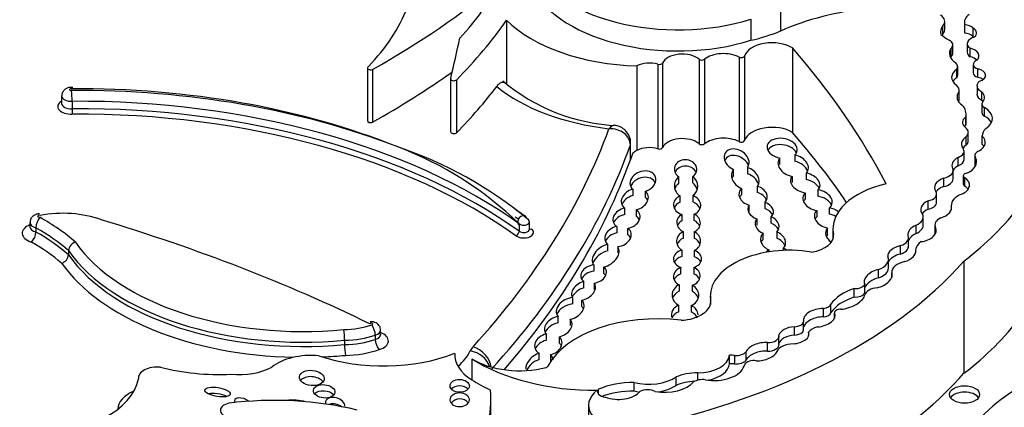
# Model space of a CAD drawing. Units: millimetres. Extents: x 0 to 744, y 0 to 1164.
# Drawn here: x 203 to 217, y 350 to 356 of the extents above; entities that cross this region are included whole.
import ezdxf
from ezdxf import colors
from ezdxf.entities.mleader import LeaderData, LeaderLine
from ezdxf.math import Vec2, Vec3

# ---------------------------------------------------------------- set-up
doc = ezdxf.new("R2010")
doc.units = ezdxf.units.MM
doc.layers.add('DV6_Défaut', color=7, linetype='Continuous')
doc.layers.add('Défaut', color=7, linetype='Continuous')

# ---------------------------------------------------------------- blocks, each defined once
blk = doc.blocks.new('_DOT')
at = {"color": 0}
blk.add_line((0, 0), (-1, 0), dxfattribs=at)
at = {"color": 0, "const_width": 0.333}
blk.add_lwpolyline([(-0.1665, 0, 1), (0.1665, 0, 1)], format="xyb", close=True, dxfattribs=at)
blk = doc.blocks.new('SE5')
at = {"layer": 'DV6_Défaut', "color": 7, "linetype": 'Continuous'}
for p, q in [((213.872, 356.062), (213.872, 355.762)), ((209.984, 355.914), (209.984, 355.008)), ((213.453, 355.931), (213.453, 355.631)), ((216.202, 355.778), (216.202, 355.898)), ((216.482, 355.886), (216.482, 355.766)), ((216.176, 355.717), (216.176, 355.836)), ((216.487, 355.734), (216.487, 355.854)), ((216.604, 355.685), (216.604, 355.805)), ((216.521, 355.583), (216.521, 355.463)), ((214.043, 355.523), (214.043, 354.324)), ((216.296, 355.401), (216.296, 355.521)), ((216.318, 355.447), (216.318, 355.567)), ((216.563, 355.397), (216.563, 355.517)), ((212.199, 355.309), (212.199, 354.109)), ((212.717, 355.362), (212.717, 354.163)), ((212.793, 355.362), (212.793, 354.163)), ((213.285, 355.392), (213.285, 354.193)), ((213.362, 355.407), (213.362, 354.208)), ((208.011, 355.24), (208.011, 354.491)), ((208.085, 355.218), (208.085, 354.469)), ((211.834, 355.269), (211.834, 354.07)), ((212.133, 355.291), (212.133, 354.092)), ((216.374, 355.1), (216.374, 355.22)), ((216.387, 355.139), (216.387, 355.259)), ((216.608, 355.289), (216.608, 355.169)), ((216.672, 355.105), (216.672, 355.225)), ((209.19, 355.085), (209.19, 354.336)), ((209.277, 355.072), (209.277, 354.323)), ((216.407, 354.782), (216.407, 354.902)), ((216.408, 354.797), (216.408, 354.917)), ((216.661, 354.985), (216.661, 354.865)), ((216.728, 354.781), (216.728, 354.901)), ((203.672, 354.841), (203.672, 354.736)), ((203.82, 354.766), (203.82, 354.661)), ((216.731, 354.726), (216.731, 354.606)), ((216.765, 354.556), (216.765, 354.676)), ((216.501, 354.424), (216.501, 354.544)), ((216.506, 354.464), (216.506, 354.584)), ((216.537, 354.206), (216.537, 354.325)), ((216.507, 354.145), (216.507, 354.265)), ((216.735, 354.154), (216.735, 354.274)), ((211.742, 353.936), (211.742, 354.146)), ((211.746, 353.948), (211.746, 354.171)), ((216.477, 353.938), (216.477, 354.058)), ((213.863, 353.871), (213.863, 353.961)), ((214.077, 354.006), (214.077, 353.916)), ((216.394, 353.851), (216.394, 353.971)), ((216.628, 353.997), (216.628, 353.877)), ((216.642, 353.852), (216.642, 353.964)), ((213.207, 353.709), (213.207, 353.799)), ((213.405, 353.829), (213.405, 353.739)), ((216.322, 353.666), (216.322, 353.786)), ((212.427, 353.696), (212.427, 353.606)), ((212.628, 353.609), (212.628, 353.698)), ((214.036, 353.701), (214.036, 353.612)), ((214.24, 353.657), (214.24, 353.746)), ((216.189, 353.556), (216.189, 353.676)), ((216.466, 353.71), (216.466, 353.59)), ((216.49, 353.562), (216.49, 353.682)), ((211.775, 353.519), (211.775, 353.429)), ((211.956, 353.401), (211.956, 353.491)), ((213.32, 353.529), (213.32, 353.439)), ((213.546, 353.472), (213.546, 353.562)), ((214.404, 353.51), (214.404, 353.42)), ((212.447, 353.334), (212.447, 353.424)), ((212.628, 353.428), (212.628, 353.338)), ((214.225, 353.378), (214.225, 353.468)), ((215.966, 353.234), (215.966, 353.354)), ((216.087, 353.331), (216.087, 353.451)), ((211.662, 353.161), (211.662, 353.251)), ((211.825, 353.227), (211.825, 353.137)), ((213.427, 353.203), (213.427, 353.293)), ((213.652, 353.334), (213.652, 353.244)), ((214.388, 353.217), (214.388, 353.127)), ((214.568, 353.165), (214.568, 353.255)), ((216.296, 353.293), (216.296, 353.231)), ((216.297, 353.232), (216.297, 353.284)), ((212.471, 353.161), (212.471, 353.071)), ((212.647, 353.076), (212.647, 353.166)), ((213.536, 353.1), (213.536, 353.01)), ((213.742, 353.038), (213.742, 353.128)), ((215.897, 353.006), (215.897, 353.126)), ((203.222, 353.045), (203.222, 352.985)), ((203.307, 352.972), (203.307, 352.912)), ((210.162, 353.027), (210.162, 352.922)), ((210.311, 352.953), (210.311, 353.057)), ((211.549, 352.99), (211.549, 352.9)), ((211.706, 352.874), (211.706, 352.964)), ((214.54, 352.878), (214.54, 352.968)), ((214.615, 352.954), (214.615, 352.81)), ((215.797, 352.89), (215.797, 353.009)), ((216.063, 353.01), (216.063, 352.89)), ((216.072, 352.893), (216.072, 352.972)), ((212.494, 352.827), (212.494, 352.917)), ((212.648, 352.916), (212.648, 352.826)), ((213.625, 352.805), (213.625, 352.895)), ((213.819, 352.915), (213.819, 352.825)), ((214.622, 352.883), (214.622, 352.834)), ((215.689, 352.71), (215.689, 352.83)), ((203.77, 352.649), (203.77, 352.589)), ((211.424, 352.647), (211.424, 352.737)), ((211.563, 352.705), (211.563, 352.615)), ((212.47, 352.655), (212.47, 352.565)), ((212.652, 352.561), (212.652, 352.651)), ((213.705, 352.661), (213.705, 352.629)), ((213.913, 352.65), (213.913, 352.679)), ((215.576, 352.6), (215.576, 352.72)), ((215.404, 352.401), (215.404, 352.521)), ((211.222, 352.447), (211.222, 352.357)), ((211.364, 352.326), (211.364, 352.416)), ((212.46, 352.32), (212.46, 352.41)), ((212.641, 352.409), (212.641, 352.319)), ((215.261, 352.261), (215.261, 352.381)), ((216.474, 352.5), (216.474, 350.909)), ((215.451, 352.338), (215.451, 352.268)), ((215.451, 352.268), (215.451, 352.334)), ((211.083, 352.121), (211.083, 352.211)), ((211.226, 352.187), (211.226, 352.097)), ((212.435, 352.164), (212.435, 352.074)), ((212.622, 352.068), (212.622, 352.158)), ((214.918, 351.991), (214.918, 352.11)), ((215.067, 352.049), (215.067, 352.169)), ((210.92, 351.981), (210.92, 351.891)), ((211.051, 351.855), (211.051, 351.944)), ((212.877, 352.003), (212.877, 351.884)), ((212.88, 351.953), (212.88, 351.899)), ((212.432, 351.782), (212.432, 351.872)), ((212.604, 351.868), (212.604, 351.778)), ((214.482, 351.708), (214.482, 351.828)), ((214.588, 351.771), (214.588, 351.891)), ((210.717, 351.625), (210.717, 351.715)), ((210.889, 351.676), (210.889, 351.586)), ((214.639, 351.765), (214.639, 351.692)), ((214.639, 351.693), (214.639, 351.761)), ((214.07, 351.449), (214.07, 351.569)), ((214.2, 351.525), (214.2, 351.645)), ((208.122, 351.449), (208.122, 351.389)), ((208.198, 351.458), (208.198, 351.518)), ((210.547, 351.465), (210.547, 351.375)), ((210.734, 351.336), (210.734, 351.426)), ((213.851, 351.315), (213.851, 351.435)), ((214.272, 351.438), (214.272, 351.49)), ((207.687, 351.376), (207.687, 351.316)), ((213.687, 351.223), (213.687, 351.343)), ((209.25, 351.191), (209.25, 351.156)), ((209.493, 351.115), (209.493, 350.815)), ((210.447, 351.103), (210.447, 351.193)), ((210.607, 351.173), (210.607, 351.083)), ((213.148, 351.044), (213.148, 351.164)), ((213.222, 351.04), (213.222, 351.16)), ((213.384, 351.095), (213.384, 351.214)), ((204.761, 350.843), (204.761, 350.828)), ((212.39, 350.737), (212.39, 350.857)), ((212.697, 350.81), (212.697, 350.916)), ((211.796, 350.658), (211.796, 350.778)), ((209.761, 349.575), (209.761, 350.562)), ((211.289, 350.615), (211.289, 350.683)), ((211.148, 350.453), (211.148, 349.104))]:
    blk.add_line(p, q, dxfattribs=at)
for centre, radius, start, end in [((211.678, 357.134), 2.716, 229.985, 267.3862), ((202.923, 354.784), 0.897, 358.8556, 8.6964), ((204.772, 354.665), 0.953, 180.2274, 184.8491), ((206.697, 349.463), 4.971, 45.8069, 69.448), ((206.633, 348.687), 5.724, 50.2332, 71.5772), ((214.985, 360.385), 8.654, 235.8151, 236.9157), ((203.59, 352.953), 0.284, 143.8934, 176.161), ((210.227, 353.058), 0.0833, 64.8517, 211.0638), ((203.105, 352.917), 0.202, 313.2988, 358.7768), ((203.906, 352.637), 0.137, 106.1705, 174.9857), ((203.633, 352.601), 0.137, 286.3913, 354.9432), ((206.477, 351.372), 1.21, 0.1703, 7.4545), ((207.86, 351.441), 0.263, 1.7544, 36.1086), ((208.348, 351.394), 0.226, 181.2699, 221.4375), ((208.824, 351.317), 1.137, 180.0666, 187.8225)]:
    blk.add_arc(centre, radius, start, end, dxfattribs=at)
for centre, major_axis, ratio, start_param, end_param in [((212.418, 357.024), (-2.157, 0), 0.57735, 0.226807, 2.071329), ((197.549, 361.439), (15.07, 0), 0.57735, -0.796622, -0.612281), ((202.871, 357.669), (7.328, 0), 0.57735, 5.789102, 5.987948), ((212.418, 356.724), (-2.157, 0), 0.57735, 0.226807, 2.071329), ((203.469, 356.737), (5.226, 0), 0.57735, 5.771544, 6.067229), ((215.674, 354.399), (-2.97, 0), 0.57735, 4.89505, 5.364014), ((216.799, 355.886), (0.317, 0), 0.57735, 2.486221, 3.318322), ((198.546, 358.596), (12.346, 0), 0.57735, -0.517162, -0.385787), ((211.94, 356.577), (-2.268, 0), 0.57735, 0.531038, 1.523824), ((215.965, 355.898), (-0.237, 0), 0.57735, 2.671912, 3.860344), ((212.802, 356.615), (1.824, 0), 0.57735, 5.077408, 5.339693), ((216.508, 355.747), (0.366, 0), 0.57735, 2.70589, 3.300263), ((216.508, 355.627), (0.366, 0), 0.57735, -3.577295, -3.488552), ((215.965, 355.778), (-0.237, 0), 0.57735, 2.671912, 3.141593), ((216.799, 355.766), (0.317, 0), 0.57735, 3.141593, 3.318322), ((216.44, 355.745), (0.194, 0), 0.57735, 0.565445, 1.32627), ((216.44, 355.625), (0.194, 0), 0.57735, 0.565445, 1.32627), ((216.461, 355.731), (-0.192, 0), 0.57735, 2.612525, 3.87036), ((20.896, 369.644), (189.976, 0), 0.577348, -0.133048, -0.127814), ((213.753, 355.366), (0.397, 0), 0.57735, 0.752438, 2.959582), ((216.722, 355.926), (-0.682, 0), 0.57735, 0.568339, 0.84079), ((216.165, 355.567), (-0.153, 0), 0.57735, 2.596858, 3.982383), ((216.696, 355.583), (0.175, 0), 0.57735, 1.979248, 3.846673), ((216.461, 355.611), (-0.192, 0), 0.57735, 3.736895, 3.87036), ((212.479, 355.269), (0.288, 0), 0.57735, 0.597989, 2.901081), ((213.063, 355.249), (0.333, 0), 0.57735, 0.840562, 2.514276), ((195.728, 350.202), (20.503, 0), 0.57735, 0.29064, 0.466157), ((216.6, 355.445), (0.332, 0), 0.57735, 2.734038, 3.890967), ((216.165, 355.447), (-0.153, 0), 0.57735, 2.596858, 3.141593), ((216.696, 355.463), (0.175, 0), 0.57735, 3.141593, 3.846673), ((216.489, 355.41), (-0.2, 0), 0.57735, 2.561324, 4.335134), ((212.011, 355.154), (0.266, 0), 0.57735, 1.096473, 2.297388), ((212.154, 355.315), (0.0466, 0), 0.57735, 4.238066, 6.042673), ((212.755, 355.378), (0.0466, 0), 0.57735, 3.739581, 5.655869), ((213.316, 355.412), (0.0466, 0), 0.57735, 3.982155, 6.101174), ((216.6, 355.325), (0.332, 0), 0.57735, -3.549147, -3.46016), ((216.213, 355.259), (-0.174, 0), 0.57735, 2.746597, 3.736292), ((216.489, 355.29), (-0.2, 0), 0.57735, 3.68674, 4.335134), ((216.734, 355.289), (0.126, 0), 0.57735, 2.229786, 4.196382), ((208.058, 355.24), (0.0466, 0), 0.57735, 2.340263, 5.319445), ((197.549, 360.69), (15.07, 0), 0.57735, -0.796622, -0.685719), ((216.607, 355.106), (0.306, 0), 0.57735, 2.440194, 3.82231), ((216.734, 355.169), (0.126, 0), 0.57735, 3.141593, 4.196382), ((216.616, 355.134), (-0.167, 0), 0.57735, 2.084693, 4.37127), ((209.237, 355.085), (0.0466, 0), 0.57735, 2.811931, 5.766023), ((216.607, 354.986), (0.306, 0), 0.57735, 2.440194, 2.795413), ((216.213, 355.139), (-0.174, 0), 0.57735, 2.746597, 3.141593), ((216.85, 354.985), (0.19, 0), 0.57735, 2.502542, 4.01046), ((216.616, 355.014), (-0.167, 0), 0.57735, 3.810976, 4.37127), ((203.803, 354.931), (0.021, 0), 0.57735, 1.288546, 5.009317), ((203.904, 350.373), (7.916, 0), 0.57735, 0.960395, 1.582805), ((203.895, 350.222), (-8.137, 0), 0.57735, 4.119383, 4.722856), ((198.546, 357.847), (12.346, 0), 0.57735, -0.517162, -0.414556), ((211.94, 355.828), (-2.562, 0), 0.57735, 0.613873, 1.373668), ((216.689, 354.827), (0.311, 0), 0.57735, 2.7064, 3.847097), ((216.153, 354.917), (-0.255, 0), 0.57735, 3.040688, 3.69643), ((216.498, 354.821), (-0.268, 0), 0.57735, 2.682352, 3.688106), ((203.803, 354.691), (0.186, 0), 0.57735, 2.352116, 4.818219), ((203.803, 354.841), (0.131, 0), 0.57735, 3.140676, 4.836762), ((203.895, 350.132), (8.026, 0), 0.57735, 0.674799, 1.580145), ((216.689, 354.707), (0.311, 0), 0.57735, -3.576786, -3.482195), ((216.153, 354.797), (-0.255, 0), 0.57735, 3.040688, 3.141593), ((216.85, 354.865), (0.19, 0), 0.57735, 3.141593, 4.01046), ((216.855, 354.726), (0.125, 0), 0.57735, 2.772519, 3.905799), ((216.498, 354.701), (-0.268, 0), 0.57735, 3.538813, 3.688106), ((203.803, 354.736), (0.131, 0), 0.57735, 3.141593, 4.836762), ((203.895, 350.027), (-8.026, 0), 0.57735, 3.816392, 4.721737), ((216.036, 354.584), (-0.47, 0), 0.57735, 2.996244, 3.626848), ((216.855, 354.606), (0.125, 0), 0.57735, 3.141593, 3.905799), ((216.517, 354.522), (-0.364, 0), 0.57735, 2.394473, 3.962043), ((203.895, 349.982), (7.971, 0), 0.57735, 0.674799, 1.579782), ((208.058, 354.491), (0.0466, 0), 0.57735, 3.141593, 5.319445), ((216.664, 354.468), (0.21, 0), 0.57735, 2.458566, 3.794284), ((216.036, 354.464), (-0.47, 0), 0.57735, 2.996244, 3.141593), ((216.517, 354.403), (-0.364, 0), 0.57735, 3.431105, 3.962043), ((209.237, 354.336), (0.0466, 0), 0.57735, 3.141593, 5.766023), ((191.355, 356.805), (20.519, 0), 0.57735, 5.798438, 6.07675), ((213.753, 354.167), (0.397, 0), 0.57735, 0.752438, 2.959582), ((195.728, 349.003), (20.503, 0), 0.57735, 0.374368, 0.466157), ((216.664, 354.348), (0.21, 0), 0.57735, -3.82462, -3.658375), ((216.342, 354.325), (-0.195, 0), 0.57735, 2.574291, 3.794284), ((217.139, 354.269), (-0.404, 0), 0.57735, 5.7865, 6.261528), ((212.479, 354.07), (0.288, 0), 0.57735, 0.597989, 2.901081), ((213.063, 354.05), (0.333, 0), 0.57735, 0.840562, 2.514276), ((213.316, 354.213), (0.0466, 0), 0.57735, 3.982155, 6.101174), ((213.896, 354.098), (0.214, -0.032), 0.649861, -0.472537, 4.657582), ((216.72, 354.159), (0.281, 0), 0.57735, 2.432354, 3.616975), ((216.342, 354.206), (-0.195, 0), 0.57735, 2.574291, 3.141593), ((216.466, 354.184), (-0.311, 0), 0.57735, 2.397544, 3.662166), ((191.355, 356.566), (20.813, 0), 0.57735, 5.798438, 6.080403), ((211.526, 354.171), (-0.22, 0), 0.57735, 2.93881, 3.140184), ((212.011, 353.955), (-0.266, 0), 0.57735, 5.43898, 5.823295), ((212.011, 353.955), (0.266, 0), 0.57735, 1.096473, 2.297388), ((212.154, 354.116), (0.0466, 0), 0.57735, 4.238066, 6.042673), ((212.755, 354.178), (0.0466, 0), 0.57735, 3.739581, 5.655869), ((213.249, 353.935), (-0.163, 0.095), 0.745639, 3.04987, 8.026729), ((213.896, 354.008), (0.214, -0.032), 0.649861, 0.421533, 2.915586), ((216.298, 354.058), (-0.179, 0), 0.57735, 2.137369, 3.411745), ((216.72, 354.039), (0.281, 0), 0.57735, 2.432354, 2.762865), ((216.758, 353.997), (0.13, 0), 0.57735, 2.082591, 3.603903), ((216.466, 354.065), (-0.311, 0), 0.57735, 3.482111, 3.662166), ((191.355, 356.356), (20.813, 0), 0.57735, 5.817467, 6.080403), ((212.525, 353.802), (0.159, -0.004), 0.847579, -0.840712, 4.076207), ((213.249, 353.845), (-0.163, 0.095), 0.745639, 3.856405, 6.387827), ((214.052, 353.855), (0.211, -0.069), 0.687862, 2.856343, 4.854114), ((214.052, 353.855), (-0.211, 0.069), 0.687862, 2.842433, 4.819836), ((214.052, 353.765), (-0.211, 0.069), 0.687862, 3.652994, 4.819836), ((216.568, 353.857), (0.263, 0), 0.57735, 2.29458, 3.452702), ((216.298, 353.938), (-0.179, 0), 0.57735, 2.137369, 3.141593), ((216.305, 353.908), (-0.35, 0), 0.57735, 2.217617, 3.422365), ((211.921, 353.629), (0.178, 0.065), 0.752444, 4.637313, 9.81497), ((212.525, 353.712), (0.159, -0.004), 0.847579, 0.361509, 2.824054), ((213.372, 353.675), (0.183, -0.098), 0.743509, 2.941401, 4.824216), ((213.372, 353.675), (-0.183, 0.098), 0.743509, 3.024909, 4.92413), ((216.118, 353.786), (-0.204, 0), 0.57735, 1.928002, 3.345657), ((216.568, 353.737), (0.263, 0), 0.57735, 2.29458, 2.782884), ((216.758, 353.877), (0.13, 0), 0.57735, 3.141593, 3.558684), ((211.921, 353.539), (0.178, 0.065), 0.752444, 0.046134, 2.561075), ((212.532, 353.565), (0.135, -0.099), 0.979025, 2.876043, 4.801098), ((212.532, 353.565), (-0.135, 0.099), 0.979025, 2.804465, 4.721339), ((213.372, 353.585), (0.183, -0.098), 0.743509, 2.941401, 3.241628), ((213.372, 353.585), (-0.183, 0.098), 0.743509, 3.800479, 4.92413), ((214.223, 353.609), (0.207, -0.057), 0.642313, 2.850285, 4.89487), ((214.223, 353.609), (-0.207, 0.057), 0.642313, 2.787353, 4.806307), ((214.223, 353.519), (-0.207, 0.057), 0.642313, 3.641569, 4.806307), ((216.33, 353.542), (0.272, 0), 0.57735, 2.116828, 3.500001), ((216.118, 353.666), (-0.204, 0), 0.57735, 1.928002, 3.141593), ((216.274, 353.578), (-0.28, 0), 0.57735, 2.20925, 3.833358), ((216.53, 353.71), (0.0638, 0), 0.57735, 1.782061, 4.039277), ((211.805, 353.374), (0.185, 0.07), 0.743977, 1.454263, 3.596161), ((211.805, 353.374), (-0.185, -0.07), 0.743977, 1.401826, 3.534181), ((212.532, 353.475), (0.135, -0.099), 0.979025, 2.876043, 3.489336), ((212.532, 353.475), (-0.135, 0.099), 0.979025, 4.039711, 4.721339), ((213.483, 353.429), (0.199, -0.038), 0.717342, 2.656211, 4.568189), ((213.483, 353.429), (-0.199, 0.038), 0.717342, 2.710741, 4.53115), ((214.398, 353.363), (-0.206, 0.052), 0.682497, 2.68967, 4.85274), ((215.808, 352.954), (1.192, 0), 0.57735, 1.945473, 3.244581), ((215.91, 353.451), (-0.177, 0), 0.57735, 1.891331, 3.500001), ((216.33, 353.422), (0.272, 0), 0.57735, 2.116828, 2.751439), ((216.53, 353.59), (0.0638, 0), 0.57735, 3.141593, 4.039277), ((216.274, 353.458), (-0.28, 0), 0.57735, 3.521162, 3.833358), ((211.805, 353.284), (0.185, 0.07), 0.743977, 1.454263, 2.565335), ((211.805, 353.284), (-0.185, -0.07), 0.743977, 3.169516, 3.534181), ((212.547, 353.295), (0.193, -0.012), 0.766854, 2.165074, 4.352873), ((212.547, 353.295), (-0.193, 0.012), 0.766854, 2.162025, 4.331884), ((213.483, 353.339), (0.199, -0.038), 0.717342, 2.656211, 2.966951), ((213.483, 353.339), (-0.199, 0.038), 0.717342, 3.591176, 4.53115), ((214.398, 353.363), (0.206, -0.052), 0.682497, 2.719153, 4.830609), ((214.398, 353.273), (0.206, -0.052), 0.682497, 2.719153, 3.00142), ((214.398, 353.273), (-0.206, 0.052), 0.682497, 3.621598, 4.85274), ((216.081, 353.243), (0.219, 0.026), 0.630507, 2.045262, 3.587239), ((216.618, 353.293), (0.322, 0), 0.57735, 2.153813, 3.189248), ((203.684, 352.576), (1.041, 0), 0.57735, 1.01248, 1.881985), ((211.687, 353.108), (0.19, 0.049), 0.736902, 1.514342, 3.729428), ((211.687, 353.108), (-0.19, -0.049), 0.736902, 1.482179, 3.731943), ((212.547, 353.205), (0.193, -0.012), 0.766854, 2.165074, 2.882428), ((212.547, 353.205), (-0.193, 0.012), 0.766854, 3.499217, 4.331884), ((213.591, 353.218), (0.179, -0.042), 0.702293, 2.864164, 4.566563), ((213.591, 353.218), (-0.179, 0.042), 0.702293, 2.714792, 4.534252), ((213.591, 353.128), (-0.179, 0.042), 0.702293, 3.656495, 4.534252), ((214.555, 353.112), (0.199, -0.055), 0.690589, 2.729601, 4.828711), ((214.555, 353.112), (-0.199, 0.055), 0.690589, 4.151872, 4.835738), ((216.081, 353.123), (0.219, 0.026), 0.630507, 2.045262, 2.623403), ((215.91, 353.331), (-0.177, 0), 0.57735, 1.891331, 3.141593), ((216.081, 353.243), (-0.219, -0.026), 0.630507, 1.803275, 3.253196), ((211.405, 354.726), (6.369, 0), 0.57735, 5.632816, 5.881606), ((203.357, 353.135), (0.0248, 0), 0.57735, 1.241936, 4.88141), ((200.989, 351.684), (3.437, 0), 0.57735, 0.578061, 0.809257), ((194.499, 342.325), (21.027, 0), 0.57735, 0.870889, 1.089407), ((203.904, 350.133), (-8.082, 0), 0.57735, 3.826889, 3.837241), ((210.228, 353.057), (-0.0839, 0), 0.57735, 3.141593, 3.791521), ((211.687, 353.018), (0.19, 0.049), 0.736902, 1.514342, 2.643447), ((211.687, 353.018), (-0.19, -0.049), 0.736902, 3.265866, 3.731943), ((212.568, 353.042), (0.167, -0.017), 0.847718, 2.271948, 4.3433), ((212.568, 352.952), (0.167, -0.017), 0.847718, 2.271948, 2.903975), ((212.568, 353.042), (-0.167, 0.017), 0.847718, 2.158099, 4.302804), ((212.568, 352.952), (-0.167, 0.017), 0.847718, 3.547181, 4.302804), ((213.682, 353.012), (0.166, -0.052), 0.743894, 2.827947, 4.605759), ((213.682, 353.012), (-0.166, 0.052), 0.743894, 2.733861, 4.583656), ((214.555, 353.022), (0.199, -0.055), 0.690589, 2.729601, 3.016442), ((214.555, 353.022), (-0.199, 0.055), 0.690589, 4.377437, 4.835738), ((215.645, 353.126), (-0.252, 0), 0.57735, 2.217991, 3.377887), ((216.299, 353.01), (0.236, 0), 0.57735, 2.271142, 3.420991), ((203.357, 352.895), (0.245, 0), 0.57735, 2.153866, 4.232015), ((203.357, 353.045), (0.135, 0), 0.57735, 3.145259, 4.335141), ((203.357, 352.985), (0.135, 0), 0.57735, 3.146441, 4.335141), ((200.989, 351.594), (3.327, 0), 0.57735, 0.58132, 0.800028), ((210.228, 352.908), (-0.139, 0), 0.57735, 0.674799, 3.791521), ((210.119, 352.902), (0.0322, 0.0447), 0.637547, 3.988756, 5.559552), ((210.228, 353.057), (-0.0839, 0), 0.57735, 0.674799, 3.141593), ((210.228, 352.953), (-0.0839, 0), 0.57735, 0.674799, 3.141593), ((210.338, 353.001), (0.0333, 0.0439), 0.650035, 3.348824, 4.004548), ((211.567, 352.849), (0.183, 0.057), 0.736616, 1.442248, 3.618029), ((211.567, 352.849), (-0.183, -0.057), 0.736616, 1.323429, 3.649099), ((213.682, 352.922), (-0.166, 0.052), 0.743894, 3.719326, 4.583656), ((214.691, 352.869), (0.173, -0.063), 0.736721, 2.831559, 4.394309), ((215.881, 352.905), (-0.199, -0.047), 0.615965, 5.002469, 6.26343), ((215.645, 353.006), (-0.252, 0), 0.57735, 2.217991, 3.14163), ((215.881, 352.905), (-0.199, -0.047), 0.615965, 1.364453, 3.313115), ((200.989, 351.534), (3.327, 0), 0.57735, 0.58132, 0.800028), ((211.567, 352.759), (0.183, 0.057), 0.736616, 1.442248, 2.597985), ((211.567, 352.759), (-0.183, -0.057), 0.736616, 3.233884, 3.649099), ((212.568, 352.781), (0.171, 0.011), 0.878365, 1.956128, 4.052755), ((212.568, 352.691), (0.171, 0.011), 0.878365, 1.956128, 2.78326), ((212.568, 352.781), (-0.171, -0.011), 0.878365, 2.025272, 4.16769), ((212.568, 352.691), (-0.171, -0.011), 0.878365, 3.388095, 4.16769), ((213.767, 352.785), (0.172, -0.066), 0.753772, 2.764673, 4.638728), ((213.767, 352.695), (0.172, -0.066), 0.753772, 2.764673, 3.103278), ((213.767, 352.785), (-0.172, 0.066), 0.753772, 2.798082, 4.703124), ((213.767, 352.695), (-0.172, 0.066), 0.753772, 3.742031, 4.703124), ((214.21, 352.859), (-0.414, 0), 0.57735, 1.823023, 3.244581), ((214.691, 352.779), (0.173, -0.063), 0.736721, 2.831559, 3.077004), ((215.471, 352.83), (-0.218, 0), 0.57735, 2.073598, 3.392759), ((215.881, 352.786), (-0.199, -0.047), 0.615965, 5.002469, 5.85001), ((216.299, 352.89), (0.236, 0), 0.57735, 3.141354, 3.227433), ((200.989, 351.444), (3.217, 0), 0.57735, 0.584693, 0.794297), ((207.102, 353.422), (3.591, 0), 0.57735, 3.523377, 4.876102), ((207.102, 353.511), (-3.481, 0), 0.57735, 0.378667, 1.736761), ((211.392, 352.576), (0.176, 0.121), 0.639195, 0.992196, 3.220241), ((211.392, 352.486), (0.176, 0.121), 0.639195, 0.992196, 2.427883), ((211.392, 352.576), (-0.176, -0.121), 0.639195, 1.008967, 3.210664), ((212.553, 352.531), (0.2, 0.002), 0.680874, 1.988839, 4.224735), ((212.553, 352.531), (-0.2, -0.002), 0.680874, 2.023525, 4.19037), ((214.002, 352.003), (1.126, 0), 0.57735, 1.291202, 3.218419), ((213.843, 352.55), (0.191, -0.031), 0.742381, 2.492576, 2.830422), ((213.843, 352.55), (-0.191, 0.031), 0.742381, 4.139488, 4.459762), ((215.593, 352.603), (0.196, 0.051), 0.579349, 1.50716, 3.05476), ((215.471, 352.71), (-0.218, 0), 0.57735, 2.073598, 3.141608), ((215.593, 352.603), (0.196, 0.051), 0.579349, 4.775251, 6.223499), ((216.14, 352.649), (0.35, 0), 0.57735, 2.459346, 3.1495), ((207.102, 353.362), (-3.591, 0), 0.57735, 0.381784, 1.734509), ((212.553, 352.441), (0.2, 0.002), 0.680874, 1.988839, 2.799827), ((212.553, 352.441), (-0.2, -0.002), 0.680874, 3.471268, 4.19037), ((215.128, 352.521), (-0.276, 0), 0.57735, 2.074258, 3.403424), ((215.593, 352.483), (0.196, 0.051), 0.579349, 1.50716, 2.676864), ((207.102, 353.272), (3.701, 0), 0.57735, 3.526404, 4.676238), ((211.22, 352.316), (0.18, 0.048), 0.687792, 1.374489, 3.681658), ((211.22, 352.316), (-0.18, -0.048), 0.687792, 1.42401, 3.624866), ((208.989, 354.69), (8.392, 0), 0.57735, 5.034608, 5.814117), ((212.543, 352.284), (0.19, 0.014), 0.748612, 1.966742, 4.051197), ((212.543, 352.284), (-0.19, -0.014), 0.748612, 1.948401, 4.109165), ((215.258, 352.253), (0.195, 0.076), 0.580222, 1.332447, 3.222364), ((215.128, 352.401), (-0.276, 0), 0.57735, 2.074258, 3.141593), ((215.739, 352.338), (0.288, 0), 0.57735, 1.942744, 3.165678), ((211.22, 352.226), (0.18, 0.048), 0.687792, 1.374489, 2.606485), ((211.22, 352.226), (-0.18, -0.048), 0.687792, 3.310609, 3.624866), ((212.543, 352.195), (0.19, 0.014), 0.748612, 1.966742, 2.764395), ((212.543, 352.195), (-0.19, -0.014), 0.748612, 3.406862, 4.109165), ((215.258, 352.133), (0.195, 0.076), 0.580222, 1.332447, 2.616317), ((215.258, 352.253), (-0.195, -0.076), 0.580222, 1.271497, 3.180944), ((211.077, 352.08), (0.161, 0.091), 0.647195, 1.183474, 3.210255), ((211.077, 351.99), (0.161, 0.091), 0.647195, 1.183474, 2.434204), ((211.077, 352.08), (-0.161, -0.091), 0.647195, 1.069817, 3.299307), ((212.523, 352.017), (0.189, 0), 0.876553, 2.055811, 4.209317), ((212.523, 352.017), (-0.189, 0), 0.876553, 2.019072, 4.156282), ((215.29, 351.731), (-0.754, 0), 0.57735, 5.227337, 5.907044), ((214.934, 352.19), (0.138, 0), 0.57735, 4.59943, 6.013994), ((215.292, 351.993), (-0.23, 0), 0.57735, 4.930791, 6.05599), ((210.888, 351.826), (0.189, 0.084), 0.697949, 1.104545, 3.36614), ((210.888, 351.826), (-0.189, -0.084), 0.697949, 1.275722, 3.435461), ((212.523, 351.927), (0.189, 0), 0.876553, 2.055811, 2.866977), ((212.42, 351.926), (-0.463, 0), 0.57735, 1.660766, 3.241597), ((212.523, 351.927), (-0.189, 0), 0.876553, 3.417268, 4.156282), ((215.29, 351.611), (-0.754, 0), 0.57735, 5.227337, 5.907044), ((214.828, 351.96), (-0.236, -0.09), 0.470737, 0.974419, 2.918695), ((214.934, 352.07), (0.138, 0), 0.57735, 4.59943, 6.013994), ((210.888, 351.736), (0.189, 0.084), 0.697949, 1.104545, 2.53765), ((210.888, 351.736), (-0.189, -0.084), 0.697949, 3.143661, 3.435461), ((212.513, 351.739), (0.189, 0), 0.782131, 2.013927, 3.450295), ((212.513, 351.739), (-0.189, 0), 0.782131, 3.146652, 4.206896), ((214.422, 351.696), (0.224, 0.046), 0.549788, 1.188199, 3.185407), ((214.455, 351.904), (0.134, 0), 0.57735, 4.913897, 6.124713), ((214.729, 351.765), (0.0901, 0), 0.57735, 1.548444, 3.211179), ((210.719, 351.569), (0.19, 0.074), 0.690453, 1.32047, 3.390858), ((212.124, 350.746), (-1.619, 0), 0.57735, 4.502722, 5.996695), ((210.719, 351.569), (-0.19, -0.074), 0.690453, 1.385618, 3.411558), ((212.513, 351.649), (0.189, 0), 0.782131, 2.013927, 2.833252), ((212.513, 351.649), (-0.189, 0), 0.782131, 3.450295, 4.206896), ((214.422, 351.577), (0.224, 0.046), 0.549788, 1.188199, 2.873677), ((214.422, 351.696), (-0.224, -0.046), 0.549788, 1.348346, 3.302902), ((214.455, 351.784), (0.134, 0), 0.57735, 4.913897, 6.124713), ((211.405, 353.136), (6.369, 0), 0.57735, 5.632816, 5.881606), ((207.665, 351.981), (0.781, 0), 0.57735, 4.728052, 5.260149), ((208.065, 351.608), (-0.0222, 0), 0.57735, 1.873078, 5.992006), ((210.719, 351.479), (0.19, 0.074), 0.690453, 1.32047, 2.566501), ((214.062, 351.448), (0.214, 0.024), 0.556549, 1.472103, 2.931757), ((214.057, 351.651), (0.143, 0), 0.57735, 4.802149, 6.214956), ((214.057, 351.531), (0.143, 0), 0.57735, 4.802149, 6.214956), ((214.484, 351.447), (-0.225, 0), 0.57735, 5.109017, 5.945627), ((207.665, 351.891), (0.892, 0), 0.57735, 4.737586, 5.25091), ((207.665, 351.831), (0.892, 0), 0.57735, 4.737586, 5.25091), ((208.065, 351.518), (-0.132, 0), 0.57735, 2.015339, 3.143935), ((208.065, 351.458), (-0.132, 0), 0.57735, 2.015339, 3.141236), ((208.065, 351.368), (-0.243, 0), 0.57735, 2.058018, 4.135004), ((210.578, 351.319), (0.19, 0.053), 0.75642, 1.521378, 3.761794), ((210.578, 351.319), (-0.19, -0.053), 0.75642, 1.515136, 3.565567), ((213.693, 351.435), (-0.159, 0), 0.57735, 1.536938, 3.291783), ((214.062, 351.328), (0.214, 0.024), 0.556549, 1.472103, 2.931757), ((214.062, 351.448), (-0.214, -0.024), 0.556549, 1.47611, 3.295175), ((209.965, 351.147), (-0.514, 0), 0.57735, 5.798438, 6.014143), ((209.51, 351.045), (0.217, -0.198), 0.72243, 0.710169, 2.153474), ((210.578, 351.229), (0.19, 0.053), 0.75642, 1.521378, 2.631903), ((210.578, 351.229), (-0.19, -0.053), 0.75642, 3.235521, 3.565567), ((213.603, 351.215), (0.225, 0.047), 0.536212, 1.076513, 2.777336), ((213.693, 351.315), (-0.159, 0), 0.57735, 1.536938, 3.141593), ((214.063, 351.183), (-0.248, 0), 0.57735, 4.743484, 6.035142), ((207.21, 350.769), (-0.681, 0), 0.57735, 4.549093, 5.668537), ((208.238, 352.048), (-1.795, 0), 0.57735, 1.034575, 2.169368), ((207.102, 353.272), (3.701, 0), 0.57735, 4.78487, 4.874082), ((207.665, 351.741), (1.002, 0), 0.57735, 4.745377, 5.250903), ((210.165, 351.174), (0.916, 0), 0.57735, 3.108421, 3.887759), ((208.233, 351.423), (1.283, 0), 0.57735, 5.689071, 6.014143), ((209.47, 350.986), (0.265, -0.127), 0.787124, 0.622293, 1.930365), ((210.165, 351.474), (-0.916, 0), 0.57735, 0.746166, 1.999365), ((211.24, 352.032), (2.362, 0), 0.57735, 3.879799, 4.725365), ((210.452, 351.031), (0.174, 0.122), 0.702797, 1.139826, 2.744606), ((210.452, 351.031), (-0.174, -0.122), 0.702797, 2.75634, 3.32558), ((212.697, 351.176), (0.451, 0), 0.57735, 4.713338, 6.236095), ((213.168, 351.05), (0.199, 0), 0.57735, 1.29698, 1.672401), ((213.231, 351.259), (0.171, 0), 0.57735, 4.65707, 5.816915), ((213.603, 351.095), (0.225, 0.047), 0.536212, 1.076513, 2.777336), ((213.603, 351.215), (-0.225, -0.047), 0.536212, 1.117052, 2.797202), ((205.029, 350.843), (0.268, 0), 0.57735, 1.405195, 3.213175), ((205.916, 352.066), (-2.035, 0), 0.57735, 1.144225, 1.648981), ((206.187, 351.283), (-0.682, 0), 0.57735, 1.405052, 2.324805), ((210.452, 350.941), (0.174, 0.122), 0.702797, 1.139826, 2.312637), ((210.526, 351.017), (0.0466, 0), 0.57735, 5.140958, 5.996695), ((212.931, 351.055), (-0.431, 0), 0.57735, 1.276386, 2.961084), ((212.697, 351.056), (0.451, 0), 0.57735, 5.05172, 6.236095), ((213.168, 350.93), (0.199, 0), 0.57735, 1.29698, 1.672401), ((213.231, 351.139), (0.171, 0), 0.57735, 4.65707, 5.816915), ((213.168, 351.05), (0.199, 0), 0.57735, 5.928697, 6.191179), ((213.493, 351.01), (-0.136, 0), 0.57735, 4.46029, 5.905586), ((219.807, 349.302), (-3.527, 0), 0.57735, 5.308238, 5.777197), ((203.24, 350.927), (1.531, 0), 0.57735, 4.721046, 6.175347), ((207.222, 350.753), (-0.175, 0.018), 0.609971, 3.635926, 5.917053), ((212.002, 351.047), (0.509, 0), 0.57735, 4.296848, 5.579514), ((212.698, 350.619), (-0.514, 0), 0.57735, 4.713338, 5.35431), ((208.989, 353.1), (8.392, 0), 0.57735, 5.261279, 5.814117), ((209.32, 350.64), (-0.137, 0.001), 0.664558, 3.663758, 5.768857), ((211.24, 351.733), (-2.362, 0), 0.57735, 0.738206, 0.892516), ((211.79, 350.289), (0.846, 0), 0.57735, 1.563503, 2.204486), ((212.228, 350.901), (-0.455, 0), 0.57735, 1.269703, 2.696458), ((212.002, 350.927), (0.509, 0), 0.57735, 4.979307, 5.579514), ((212.698, 350.499), (-0.514, 0), 0.57735, 4.800821, 5.35431), ((212.768, 350.714), (-0.182, 0), 0.57735, 4.506415, 5.505126), ((205.029, 350.393), (0.562, 0), 0.57735, 2.205435, 3.124091), ((205.884, 350.553), (0.18, -0.03), 0.350073, 0.826801, 2.432092), ((206.691, 348.789), (3.006, 0), 0.57735, 1.17028, 1.78743), ((206.241, 350.492), (0.116, -0.039), 0.481168, 0.89475, 3.715674), ((207.397, 350.563), (-0.153, 0.015), 0.613149, 3.695275, 5.848103), ((207.553, 350.469), (-0.135, 0.042), 0.64941, 3.294077, 6.283185), ((204.332, 350.562), (-5.43, 0), 0.57735, 2.855967, 3.176452), ((211.785, 350.453), (0.636, 0), 0.57735, 2.512197, 4.492826), ((211.418, 350.649), (0.142, 0), 0.57735, 2.713502, 4.487859), ((211.79, 350.169), (0.846, 0), 0.57735, 1.563503, 2.136433), ((211.568, 350.735), (-0.34, 0), 0.57735, 1.006657, 2.693066), ((212.002, 350.927), (0.509, 0), 0.57735, 4.296848, 4.448477), ((211.984, 350.58), (-0.163, 0), 0.57735, 3.97919, 5.445216), ((216.484, 350.518), (0.214, 0), 0.57735, 0.371705, 2.769888), ((206.108, 350.384), (0.184, 0), 0.57735, 1.924992, 4.308575), ((206.958, 350.297), (0.402, 0), 0.57735, 1.116555, 1.820769), ((207.553, 350.469), (-0.135, 0.042), 0.64941, 0, 0.398883), ((207.553, 350.379), (-0.135, 0.042), 0.64941, 4.207565, 5.485372), ((209.32, 350.443), (-0.133, -0.003), 0.763912, 3.584792, 5.810755), ((219.807, 348.793), (-3.527, 0), 0.57735, 5.308238, 5.777197)]:
    blk.add_ellipse(centre, major_axis=major_axis, ratio=ratio, start_param=start_param, end_param=end_param, dxfattribs=at)
for centre, major_axis, ratio in [((207.222, 350.843), (-0.175, 0.018), 0.609971), ((205.884, 350.643), (0.18, -0.03), 0.350073), ((207.397, 350.653), (-0.153, 0.015), 0.613149), ((209.32, 350.73), (-0.137, 0.001), 0.664558), ((216.484, 350.608), (0.214, 0), 0.57735), ((209.32, 350.533), (-0.133, -0.003), 0.763912)]:
    blk.add_ellipse(centre, major_axis=major_axis, ratio=ratio, dxfattribs=at)
for points, knots in [([(209.846, 354.976), (209.881, 355.021), (209.914, 355.044), (209.946, 355.037), (209.952, 355.034), (209.958, 355.028)], [0, 0, 0, 0, 0.80048, 0.80048, 1, 1, 1, 1]), ([(203.829, 354.961), (203.817, 354.962), (203.792, 354.965), (203.75, 354.956), (203.712, 354.932), (203.685, 354.899), (203.672, 354.866), (203.674, 354.847), (203.674, 354.841)], [0, 0, 0, 0, 0.147378, 0.363024, 0.551795, 0.736841, 0.924677, 1, 1, 1, 1]), ([(203.809, 354.943), (203.81, 354.944), (203.81, 354.945), (203.81, 354.947), (203.811, 354.95), (203.811, 354.952), (203.812, 354.955), (203.813, 354.959), (203.814, 354.962), (203.814, 354.963), (203.815, 354.963), (203.815, 354.963), (203.815, 354.963)], [0, 0, 0, 0, 0.110127, 0.110127, 0.110127, 0.363408, 0.363408, 0.363408, 0.908595, 0.908595, 0.908595, 1, 1, 1, 1]), ([(211.742, 354.146), (211.742, 354.21), (211.707, 354.272), (211.595, 354.356), (211.516, 354.379), (211.439, 354.377)], [0, 0, 0, 0, 0.5, 0.5, 1, 1, 1, 1]), ([(211.745, 354.171), (211.745, 354.174), (211.75, 354.206), (211.729, 354.275), (211.68, 354.351), (211.61, 354.4), (211.551, 354.422), (211.52, 354.423), (211.512, 354.423)], [0, 0, 0, 0, 0.024506, 0.266956, 0.523591, 0.739041, 0.939447, 1, 1, 1, 1]), ([(203.359, 353.169), (203.357, 353.169), (203.338, 353.171), (203.301, 353.161), (203.261, 353.137), (203.235, 353.103), (203.222, 353.069), (203.223, 353.05), (203.224, 353.045)], [0, 0, 0, 0, 0.028456, 0.296482, 0.507597, 0.713098, 0.920663, 1, 1, 1, 1]), ([(203.221, 352.985), (203.221, 352.982), (203.222, 352.977), (203.22, 352.975), (203.22, 352.975)], [0, 0, 0, 0, 0.442295, 1, 1, 1, 1]), ([(208.196, 351.518), (208.196, 351.53), (208.195, 351.554), (208.177, 351.588), (208.151, 351.615), (208.118, 351.633), (208.082, 351.642), (208.061, 351.639), (208.05, 351.638)], [0, 0, 0, 0, 0.157753, 0.342121, 0.510776, 0.679917, 0.867666, 1, 1, 1, 1]), ([(208.2, 351.447), (208.2, 351.447), (208.198, 351.45), (208.199, 351.455), (208.199, 351.457)], [0, 0, 0, 0, 0.595571, 1, 1, 1, 1])]:
    blk.add_open_spline(points, degree=3, knots=knots, dxfattribs=at)
for points, degree in [([(211.513, 354.425), (211.492, 354.427), (211.466, 354.41), (211.439, 354.377)], 3), ([(211.772, 354.023), (211.757, 353.979), (211.742, 353.936)], 2)]:
    blk.add_open_spline(points, degree=degree, dxfattribs=at)

msp = doc.modelspace()

# ---------------------------------------------------------------- block references
at = {"layer": 'Défaut'}
msp.add_blockref('SE5', (0, 0), dxfattribs=at)

# ---------------------------------------------------------------- leaders
at = {"layer": 'Défaut', "color": 7, "linetype": 'Continuous'}
ml = msp.add_multileader_mtext('Standard', dxfattribs=at)
ml.set_content('{\\pxsm0.9;\\fSolid Edge ISO|b1||i0||c0|p34;\\W1.;11/04/2024\\P}', color=256)
ml.set_leader_properties()
ml.set_arrow_properties(name='DOT')
ml.build(insert=Vec2(0, 0))
ml.multileader.update_dxf_attribs({"leader_type": 0, "dogleg_length": 0, "arrow_head_size": 12})
ctx = ml.context
ctx.base_point, ctx.char_height, ctx.arrow_head_size = Vec3(656.602, 1157.093), 12, 12
notes = []
notes.append((ctx, [(0, (0, 0, 0), (0, 0), (1, 0), 1, [])]))
ctx.mtext.insert = Vec3(658.602, 1163.093)
for ctx, leaders in notes:
    for number, flags, end, landing, length, lines in leaders:
        leader = LeaderData()
        leader.index, (leader.has_last_leader_line, leader.has_dogleg_vector, leader.attachment_direction) = number, flags
        leader.last_leader_point, leader.dogleg_vector, leader.dogleg_length = Vec3(end), Vec3(landing), length
        for number, points, colour, breaks in lines:
            line = LeaderLine()
            line.index, line.vertices, line.color, line.breaks = number, Vec3.list(points), colors.encode_raw_color(colour), breaks
            leader.lines.append(line)
        ctx.leaders.append(leader)

doc.saveas('drawing.dxf')
